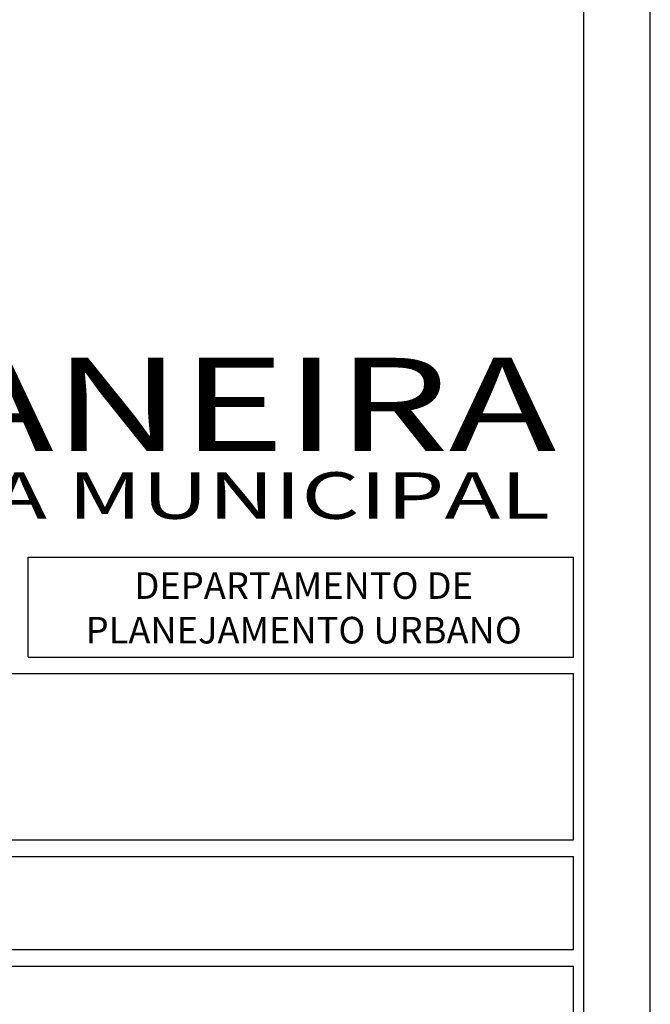
# Model space of a CAD drawing. Units: millimetres. Extents: x 2890 to 9063, y -132 to 4549.
# Drawn here: x 8589 to 9063, y 786 to 1526 of the extents above; entities that cross this region are included whole.
import ezdxf
from ezdxf.enums import TextEntityAlignment as Align

# ---------------------------------------------------------------- set-up
doc = ezdxf.new("R2010")
doc.units = ezdxf.units.MM
for name, color, linetype in [('5', 5, 'CONTINUOUS'), ('bordas', 1, 'CONTINUOUS'), ('LEGENDA', 2, 'CONTINUOUS')]:
    doc.layers.add(name, color=color, linetype=linetype)
doc.styles.get("Standard").update_dxf_attribs({"font": 'arial.ttf'})

msp = doc.modelspace()

# ---------------------------------------------------------------- linework, layer by layer
at = {"layer": '5'}
for p, q in [((8594.99, 1121.72), (9004.99, 1121.72)), ((8594.99, 1046.72), (8594.99, 1121.72)), ((9004.99, 1046.72), (9004.99, 1121.72)), ((8594.99, 1046.72), (9004.99, 1046.72)), ((8149.99, 1034.22), (9004.99, 1034.22)), ((9004.99, 909.22), (9004.99, 1034.22)), ((8149.99, 909.22), (9004.99, 909.22)), ((8129.99, 896.72), (9004.99, 896.72)), ((9004.99, 826.72), (9004.99, 896.72)), ((8129.99, 826.72), (9004.99, 826.72)), ((8129.99, 814.22), (9004.99, 814.22)), ((9004.99, 429.22), (9004.99, 814.22))]:
    msp.add_line(p, q, dxfattribs=at)
at = {"layer": 'bordas'}
for points in [[(2889.82, -132.06), (9062.75, -132.06), (9062.75, 4548.55)], [(3014.82, -82.06), (9012.75, -82.06), (9012.75, 4498.55)]]:
    msp.add_lwpolyline(points, dxfattribs=at)

# ---------------------------------------------------------------- texts
at = {"layer": '5'}
for s, height, width, p, p2 in [('MEDIANEIRA', 70, 1.272177, (8217.65, 1201.73), (8992.03, 1201.73)), ('PREFEITURA MUNICIPAL', 35, 1.325381, (8206.02, 1150.67), (8987.38, 1150.67))]:
    msp.add_text(s, height=height, dxfattribs=dict(at, width=width)).set_placement(p, p2, align=Align.FIT)
at = {"layer": 'LEGENDA'}
for s, p in [('DEPARTAMENTO DE', (8802.23, 1110.42)), ('PLANEJAMENTO URBANO', (8802.23, 1076.91))]:
    msp.add_text(s, height=20, dxfattribs=at).set_placement(p, align=Align.TOP_CENTER)

doc.saveas('drawing.dxf')
